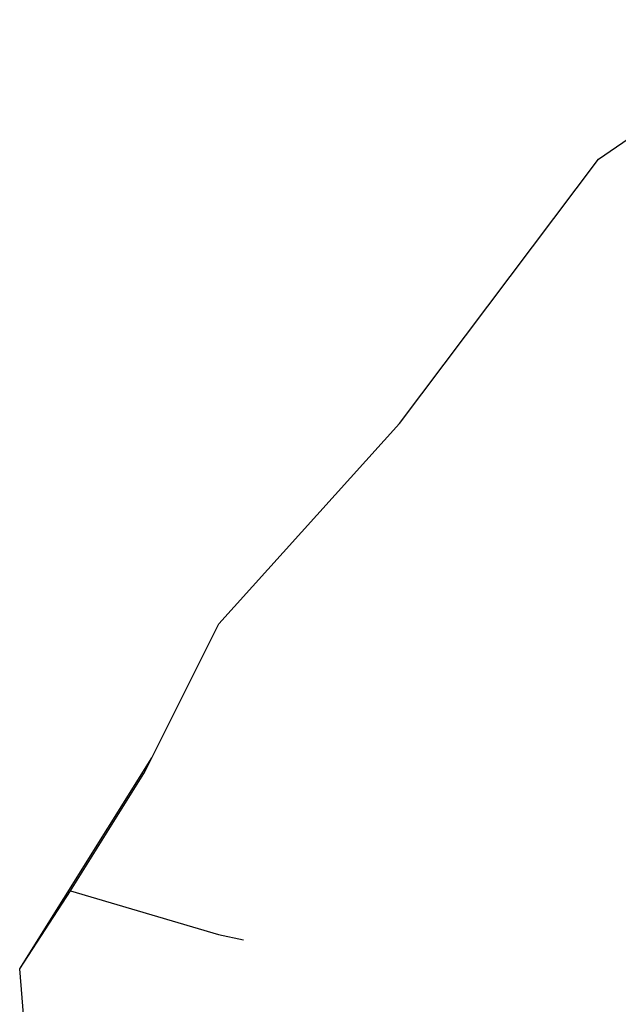
# Model space of a CAD drawing. Units: centimetres. Extents: x -469 to 487, y -407 to 407.
# Drawn here: x -91 to -88, y -138 to -134 of the extents above; entities that cross this region are included whole.
import ezdxf

# ---------------------------------------------------------------- set-up
doc = ezdxf.new("R2010")
doc.units = ezdxf.units.CM
doc.header["$LTSCALE"] = 2.54
doc.layers.add('VP-EQ', color=7, linetype='Continuous', true_color=0x8a3492)

# ---------------------------------------------------------------- blocks, each defined once
blk = doc.blocks.new('rb2327')
at = {"layer": 'VP-EQ', "color": 0}
for p, q in [((-136.1637, -158.4685), (-135.3838, -157.9292)), ((-136.9336, -159.4894), (-136.1637, -158.4685)), ((-137.6315, -160.2639), (-136.9336, -159.4894)), ((-137.8914, -160.7818), (-137.6315, -160.2639)), ((-138.4018, -161.5981), (-137.8914, -160.7818)), ((-137.922, -160.8429), (-137.8914, -160.7818)), ((-138.2055, -161.2961), (-137.922, -160.8429)), ((-138.4018, -161.5981), (-138.2055, -161.2961)), ((-138.2055, -161.2961), (-137.633, -161.465)), ((-137.633, -161.465), (-137.5372, -161.4859)), ((-138.3827, -161.8285), (-138.4018, -161.5981))]:
    blk.add_line(p, q, dxfattribs=at)
blk = doc.blocks.new('rb2327 2d')
at = {"layer": 'VP-EQ', "color": 0}
blk.add_blockref('rb2327', (0, 0), dxfattribs=at)

msp = doc.modelspace()

# ---------------------------------------------------------------- block references
at = {"layer": 'VP-EQ', "color": 0}
msp.add_blockref('rb2327 2d', (47.747, 23.839), dxfattribs=at)

doc.saveas('drawing.dxf')
